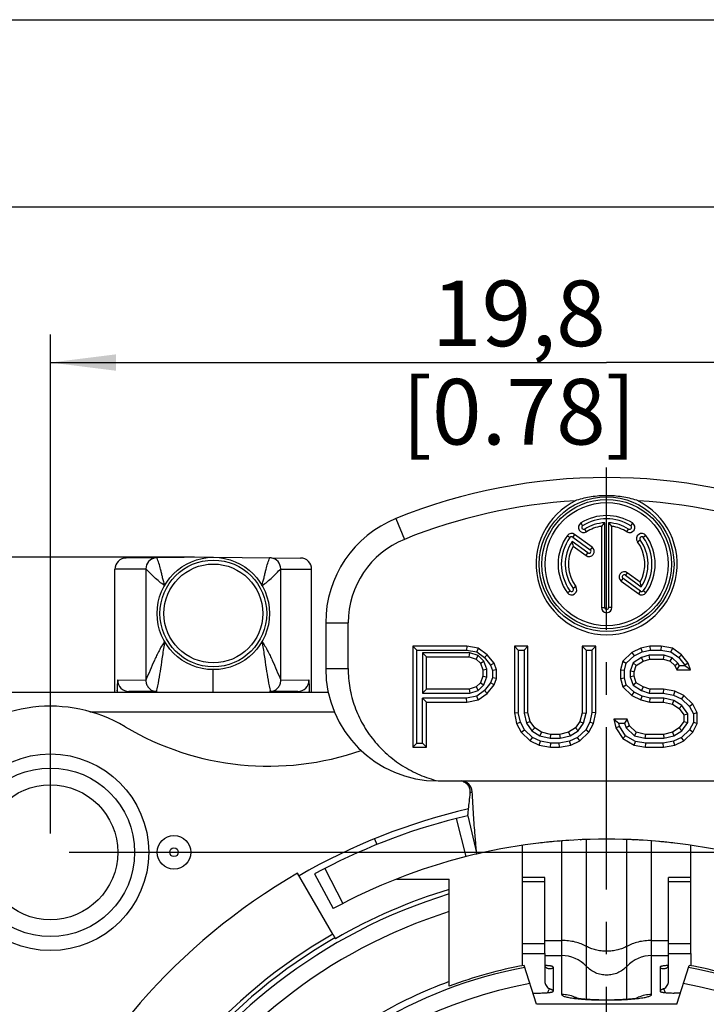
# Model space of a CAD drawing. Units: millimetres. Extents: x 0 to 420, y 0 to 297.
# Drawn here: x 60 to 97, y 244 to 297 of the extents above; entities that cross this region are included whole.
import ezdxf

# ---------------------------------------------------------------- set-up
doc = ezdxf.new("R2010")
doc.units = ezdxf.units.MM
doc.header["$LTSCALE"] = 23.1
doc.linetypes.add('CENTER', pattern=[0.6, 0.375, -0.075, 0.075, -0.075])
doc.layers.get('0').update_dxf_attribs({"linetype": 'CONTINUOUS'})
for name, color, linetype in [('4171', 7, 'CONTINUOUS'), ('_03_2D_DRAWING_DIMENSION', 7, 'CONTINUOUS'), ('_26_DATUM_AXIS', 7, 'CONTINUOUS'), ('BEZUGSACHSEN', 7, 'CONTINUOUS'), ('DEFAULT_1', 7, 'CENTER'), ('RUNDUNGEN', 7, 'CONTINUOUS'), ('ZEICHNUNGSBEMAßUNGEN', 7, 'CONTINUOUS')]:
    doc.layers.add(name, color=color, linetype=linetype)
doc.styles.get("Standard").update_dxf_attribs({"font": 'arialn.ttf'})
doc.dimstyles.new('DIMSTYLE_20', dxfattribs={"dimtxt": 3.5, "dimasz": 3.5, "dimexe": 1.5, "dimexo": 1, "dimgap": 0.875, "dimtad": 1, "dimlfac": 0.333333, "dimdsep": 46, "dimtxsty": 'STANDARD', "dimblk": '_FILLED', "dimblk1": '_FILLED', "dimblk2": '_FILLED', "dimcen": 0.09, "dimclrt": 7, "dimazin": 2, "dimtp": 0.2, "dimtm": 0.2, "dimtfac": 1, "dimtofl": 0, "dimtmove": 0, "dimatfit": 3, "dimldrblk": '_FILLED', "dimfxl": 1, "dimtolj": 1, "dimarcsym": 0})
doc.dimstyles.new('DIMSTYLE_4', dxfattribs={"dimtxt": 3.5, "dimasz": 3.5, "dimexe": 1.5, "dimexo": 1, "dimgap": 0.875, "dimtad": 1, "dimlfac": 0.333333, "dimdsep": 46, "dimtxsty": 'STANDARD', "dimblk": '_FILLED', "dimblk1": '_FILLED', "dimblk2": '_FILLED', "dimcen": 0.09, "dimclrt": 7, "dimazin": 2, "dimtp": 0.2, "dimtm": 0.2, "dimtfac": 1, "dimtofl": 0, "dimtmove": 0, "dimatfit": 3, "dimldrblk": '_FILLED', "dimfxl": 1, "dimtolj": 1, "dimarcsym": 0})

# ---------------------------------------------------------------- blocks, each defined once
blk = doc.blocks.new('_FILLED')
at = {"color": 0, "linetype": 'BYBLOCK'}
blk.add_solid([(0, 0), (-1, 0.125), (-1, -0.125)], dxfattribs=at)
blk = doc.blocks.new('*D4')
at = {"layer": 'ZEICHNUNGSBEMAßUNGEN', "color": 7}
for p, q in [((61.847, 253.551), (61.847, 280.197)), ((121.247, 194.151), (121.247, 280.197)), ((61.847, 278.697), (91.547, 278.697)), ((121.247, 278.697), (91.547, 278.697))]:
    blk.add_line(p, q, dxfattribs=at)
at = {"layer": 'ZEICHNUNGSBEMAßUNGEN', "color": 7, "xscale": 3.5, "yscale": 3.5, "zscale": 3.5, "rotation": 180}
blk.add_blockref('_FILLED', (61.847, 278.697), dxfattribs=at)
at = {"layer": 'ZEICHNUNGSBEMAßUNGEN', "color": 7, "xscale": 3.5, "yscale": 3.5, "zscale": 3.5}
blk.add_blockref('_FILLED', (121.247, 278.697), dxfattribs=at)
at = {"layer": 'ZEICHNUNGSBEMAßUNGEN', "color": 7, "insert": (86.859, 283.072), "char_height": 3.5, "width": 22.26, "attachment_point": 2, "line_spacing_factor": 0.9}
blk.add_mtext('19,8{\\ftxt;\\W0.0001;\\H0.0001;\\~}{\\ftxt;\\W1.0;\\H3.5; }[0.78]', dxfattribs=at)
blk = doc.blocks.new('*D5')
at = {"layer": 'ZEICHNUNGSBEMAßUNGEN', "color": 7}
for p, q in [((62.847, 252.551), (143.25, 252.551)), ((141.75, 252.551), (141.75, 222.851)), ((141.75, 193.151), (141.75, 222.851)), ((122.247, 193.151), (143.25, 193.151))]:
    blk.add_line(p, q, dxfattribs=at)
at = {"layer": 'ZEICHNUNGSBEMAßUNGEN', "color": 7, "xscale": 3.5, "yscale": 3.5, "zscale": 3.5}
for p, rotation in [((141.75, 252.551), 90), ((141.75, 193.151), 270)]:
    blk.add_blockref('_FILLED', p, dxfattribs=dict(at, rotation=rotation))
at = {"layer": 'ZEICHNUNGSBEMAßUNGEN', "color": 7, "insert": (137.375, 223.628), "char_height": 3.5, "width": 22.26, "attachment_point": 2, "rotation": 90, "line_spacing_factor": 0.9}
blk.add_mtext('19,8{\\ftxt;\\W0.0001;\\H0.0001;\\~}{\\ftxt;\\W1.0;\\H3.5; }[0.78]', dxfattribs=at)
blk = doc.blocks.new('*D39')
at = {"layer": '_03_2D_DRAWING_DIMENSION', "color": 7}
for p, q in [((69.547, 268.301), (31.654, 268.301)), ((33.154, 268.301), (33.154, 226.826)), ((33.154, 185.351), (33.154, 226.826)), ((72.847, 185.351), (31.654, 185.351))]:
    blk.add_line(p, q, dxfattribs=at)
at = {"layer": '_03_2D_DRAWING_DIMENSION', "color": 7, "xscale": 3.5, "yscale": 3.5, "zscale": 3.5}
for p, rotation in [((33.154, 268.301), 90), ((33.154, 185.351), 270)]:
    blk.add_blockref('_FILLED', p, dxfattribs=dict(at, rotation=rotation))
at = {"layer": '_03_2D_DRAWING_DIMENSION', "color": 7, "insert": (28.779, 226.826), "char_height": 3.5, "width": 26.964, "attachment_point": 2, "rotation": 90, "line_spacing_factor": 0.9}
blk.add_mtext('27,65{\\ftxt;\\W0.0001;\\H0.0001;\\~}{\\ftxt;\\W1.0;\\H3.5; }[1.089]', dxfattribs=at)

msp = doc.modelspace()

# ---------------------------------------------------------------- linework, layer by layer
at = {"color": 7}
for p, q in [((0, 297), (420, 297)), ((410, 287), (12.5, 287)), ((91.4424, 265.6193), (91.4424, 270.1423)), ((91.6524, 270.1423), (91.6524, 265.6193)), ((90.547, 268.5316), (89.6996, 269.1472)), ((89.7361, 269.3804), (90.6705, 268.7015)), ((70.5474, 268.3011), (65.8922, 268.2604)), ((70.5474, 268.3011), (75.2026, 268.2604)), ((65.2974, 261.1011), (65.2974, 267.6605)), ((66.9474, 267.6749), (66.9474, 261.7419)), ((74.1474, 261.7419), (74.1474, 267.6749)), ((75.7974, 261.1011), (75.7974, 267.6605)), ((93.3587, 266.4887), (92.4243, 267.1676)), ((92.5478, 267.3376), (93.3952, 266.7219)), ((76.5474, 264.8077), (76.5474, 262.3591)), ((77.7474, 262.3591), (77.7474, 264.8077)), ((81.1974, 263.5591), (81.1974, 258.1591)), ((81.1974, 263.5591), (81.4075, 263.349)), ((84.0905, 263.5591), (81.1974, 263.5591)), ((81.4075, 258.3692), (81.4075, 263.349)), ((81.4075, 263.349), (84.0707, 263.349)), ((84.0905, 263.5591), (84.0707, 263.349)), ((84.0707, 263.349), (84.6086, 263.2465)), ((84.6932, 263.4442), (84.0905, 263.5591)), ((84.6932, 263.4442), (84.6086, 263.2465)), ((85.1754, 263.0995), (84.6932, 263.4442)), ((86.622, 263.5591), (86.622, 259.9974)), ((86.622, 263.5591), (86.832, 263.349)), ((87.3452, 263.5591), (86.622, 263.5591)), ((86.832, 263.349), (86.832, 260.0192)), ((86.832, 263.349), (87.1352, 263.349)), ((87.3452, 263.5591), (87.1352, 263.349)), ((87.1352, 263.349), (87.1352, 259.9703)), ((87.3452, 259.9974), (87.3452, 263.5591)), ((90.2383, 263.5591), (90.2383, 259.9974)), ((90.2383, 263.5591), (90.4484, 263.349)), ((90.9616, 263.5591), (90.2383, 263.5591)), ((90.4484, 263.349), (90.4484, 259.9703)), ((90.4484, 263.349), (90.7516, 263.349)), ((90.9616, 263.5591), (90.7516, 263.349)), ((90.7516, 263.349), (90.7516, 260.0192)), ((90.9616, 259.9974), (90.9616, 263.5591)), ((93.3725, 263.4442), (92.8904, 263.2144)), ((93.8547, 263.5591), (93.3725, 263.4442)), ((93.3725, 263.4442), (93.4428, 263.245)), ((93.4428, 263.245), (93.8794, 263.349)), ((93.8547, 263.5591), (93.8794, 263.349)), ((94.4574, 263.5591), (93.8547, 263.5591)), ((93.8794, 263.349), (94.4376, 263.349)), ((94.4574, 263.5591), (94.4376, 263.349)), ((94.4376, 263.349), (94.9755, 263.2465)), ((95.0602, 263.4442), (94.4574, 263.5591)), ((95.0602, 263.4442), (94.9755, 263.2465)), ((95.5424, 263.0995), (95.0602, 263.4442)), ((81.7106, 263.1947), (81.7106, 261.0512)), ((81.9207, 262.9846), (81.7106, 263.1947)), ((84.2436, 263.1947), (81.7106, 263.1947)), ((81.9207, 261.2612), (81.9207, 262.9846)), ((81.9207, 262.9846), (84.211, 262.9846)), ((84.211, 262.9846), (84.2436, 263.1947)), ((84.211, 262.9846), (84.5727, 262.8697)), ((84.6825, 263.0553), (84.2436, 263.1947)), ((84.5727, 262.8697), (84.6825, 263.0553)), ((84.5727, 262.8697), (84.8138, 262.64)), ((84.6086, 263.2465), (85.0289, 262.9461)), ((84.9953, 262.7571), (84.6825, 263.0553)), ((85.1754, 263.0995), (85.0289, 262.9461)), ((85.0289, 262.9461), (85.3503, 262.5376)), ((85.5371, 262.64), (85.1754, 263.0995)), ((92.8904, 263.2144), (92.4082, 262.7548)), ((92.5962, 262.6439), (93.011, 263.0392)), ((92.8904, 263.2144), (93.011, 263.0392)), ((93.4035, 262.9468), (92.9572, 262.6632)), ((93.011, 263.0392), (93.4428, 263.245)), ((93.8222, 263.0798), (93.4035, 262.9468)), ((93.4931, 262.7548), (93.4035, 262.9468)), ((93.4931, 262.7548), (93.8547, 262.8697)), ((93.8547, 262.8697), (93.8222, 263.0798)), ((94.6106, 263.0798), (93.8222, 263.0798)), ((93.8547, 262.8697), (94.578, 262.8697)), ((94.578, 262.8697), (94.6106, 263.0798)), ((94.578, 262.8697), (94.9396, 262.7548)), ((95.0495, 262.9404), (94.6106, 263.0798)), ((94.9396, 262.7548), (95.0495, 262.9404)), ((94.9755, 263.2465), (95.3958, 262.9461)), ((95.3507, 262.6533), (95.0495, 262.9404)), ((95.5424, 263.0995), (95.3958, 262.9461)), ((95.3958, 262.9461), (95.7173, 262.5376)), ((95.904, 262.64), (95.5424, 263.0995)), ((84.8138, 262.64), (84.9953, 262.7571)), ((84.8138, 262.64), (84.9343, 262.2953)), ((84.9343, 262.2953), (85.1444, 262.3309)), ((85.1444, 262.3309), (84.9953, 262.7571)), ((85.1444, 261.9149), (85.1444, 262.3309)), ((85.5371, 262.64), (85.3503, 262.5376)), ((85.3503, 262.5376), (85.4475, 262.2596)), ((85.6576, 262.2953), (85.5371, 262.64)), ((92.4082, 262.7548), (92.2876, 262.2953)), ((92.4082, 262.7548), (92.5962, 262.6439)), ((92.4977, 262.2682), (92.5962, 262.6439)), ((92.9572, 262.6632), (92.8008, 262.216)), ((93.1314, 262.5251), (92.9572, 262.6632)), ((93.0109, 262.1804), (93.1314, 262.5251)), ((93.1314, 262.5251), (93.4931, 262.7548)), ((94.9396, 262.7548), (95.1807, 262.5251)), ((95.1807, 262.5251), (95.3507, 262.6533)), ((95.1807, 262.5251), (95.3013, 262.2953)), ((95.3013, 262.2953), (95.4283, 262.5053)), ((95.4283, 262.5053), (95.3507, 262.6533)), ((95.7285, 262.5053), (95.4283, 262.5053)), ((95.904, 262.64), (95.7173, 262.5376)), ((95.7173, 262.5376), (95.7285, 262.5053)), ((96.0245, 262.2953), (95.7285, 262.5053)), ((96.0245, 262.2953), (95.904, 262.64)), ((84.9343, 261.9506), (84.8138, 261.6059)), ((84.9343, 262.2953), (84.9343, 261.9506)), ((84.9343, 261.9506), (85.1444, 261.9149)), ((84.9953, 261.4888), (85.1444, 261.9149)), ((85.4475, 261.8714), (85.3503, 261.5934)), ((85.6576, 262.2953), (85.4475, 262.2596)), ((85.4475, 262.2596), (85.4475, 261.8714)), ((85.6576, 261.8357), (85.4475, 261.8714)), ((85.5371, 261.491), (85.6576, 261.8357)), ((85.6576, 261.8357), (85.6576, 262.2953)), ((92.2876, 262.2953), (92.2876, 261.8357)), ((92.2876, 262.2953), (92.4977, 262.2682)), ((92.2876, 261.8357), (92.4977, 261.8628)), ((92.2876, 261.8357), (92.4082, 261.3761)), ((92.4977, 261.8628), (92.4977, 262.2682)), ((92.5962, 261.4871), (92.4977, 261.8628)), ((92.8008, 262.216), (92.8008, 261.9149)), ((93.0109, 262.1804), (92.8008, 262.216)), ((93.0109, 261.9506), (92.8008, 261.9149)), ((92.8008, 261.9149), (92.9572, 261.4677)), ((93.0109, 261.9506), (93.0109, 262.1804)), ((93.1314, 261.6059), (93.0109, 261.9506)), ((95.3013, 262.2953), (96.0245, 262.2953)), ((81.9207, 261.2612), (81.7106, 261.0512)), ((84.211, 261.2612), (81.9207, 261.2612)), ((84.5727, 261.3761), (84.211, 261.2612)), ((84.211, 261.2612), (84.2436, 261.0512)), ((84.8138, 261.6059), (84.5727, 261.3761)), ((84.5727, 261.3761), (84.6825, 261.1906)), ((84.6825, 261.1906), (84.9953, 261.4888)), ((84.8138, 261.6059), (84.9953, 261.4888)), ((85.3503, 261.5934), (85.0289, 261.1849)), ((85.1754, 261.0314), (85.5371, 261.491)), ((85.5371, 261.491), (85.3503, 261.5934)), ((92.4082, 261.3761), (92.5962, 261.4871)), ((92.4082, 261.3761), (92.8904, 260.9165)), ((93.011, 261.0917), (92.5962, 261.4871)), ((93.1314, 261.6059), (92.9572, 261.4677)), ((92.9572, 261.4677), (93.4035, 261.1842)), ((93.4931, 261.3761), (93.1314, 261.6059)), ((93.4931, 261.3761), (93.4035, 261.1842)), ((93.8547, 261.2612), (93.4931, 261.3761)), ((93.8547, 261.2612), (93.8222, 261.0512)), ((94.578, 261.2612), (93.8547, 261.2612)), ((94.578, 261.2612), (94.5582, 261.0512)), ((95.1807, 261.1463), (94.578, 261.2612)), ((53.6828, 261.1011), (76.6848, 261.1011)), ((67.5423, 261.1273), (66.0361, 261.1404)), ((75.0587, 261.1404), (73.5525, 261.1273)), ((81.7106, 261.0512), (84.2436, 261.0512)), ((81.7106, 258.3692), (81.7106, 260.7819)), ((81.9207, 260.5719), (81.7106, 260.7819)), ((84.0707, 260.7819), (81.7106, 260.7819)), ((84.6086, 260.8845), (84.0707, 260.7819)), ((84.0905, 260.5719), (84.0707, 260.7819)), ((84.2436, 261.0512), (84.6825, 261.1906)), ((85.0289, 261.1849), (84.6086, 260.8845)), ((84.6932, 260.6868), (84.6086, 260.8845)), ((84.6932, 260.6868), (85.1754, 261.0314)), ((85.1754, 261.0314), (85.0289, 261.1849)), ((92.8904, 260.9165), (93.011, 261.0917)), ((92.8904, 260.9165), (93.3725, 260.6868)), ((93.4428, 260.8859), (93.011, 261.0917)), ((93.3725, 260.6868), (93.4428, 260.8859)), ((93.4035, 261.1842), (93.8222, 261.0512)), ((93.8794, 260.7819), (93.4428, 260.8859)), ((93.8222, 261.0512), (94.5582, 261.0512)), ((93.8547, 260.5719), (93.8794, 260.7819)), ((94.6027, 260.7819), (93.8794, 260.7819)), ((94.5582, 261.0512), (95.1148, 260.9451)), ((94.578, 260.5719), (94.6027, 260.7819)), ((95.1431, 260.6532), (94.6027, 260.7819)), ((95.1807, 261.1463), (95.1148, 260.9451)), ((95.1148, 260.9451), (95.5423, 260.7413)), ((95.6629, 260.9165), (95.1807, 261.1463)), ((95.6629, 260.9165), (95.5423, 260.7413)), ((95.5423, 260.7413), (95.9751, 260.3288)), ((96.1451, 260.457), (95.6629, 260.9165)), ((81.9207, 258.1591), (81.9207, 260.5719)), ((81.9207, 260.5719), (84.0905, 260.5719)), ((84.0905, 260.5719), (84.6932, 260.6868)), ((93.3725, 260.6868), (93.8547, 260.5719)), ((93.8547, 260.5719), (94.578, 260.5719)), ((94.578, 260.5719), (95.0602, 260.457)), ((95.0602, 260.457), (95.1431, 260.6532)), ((95.0602, 260.457), (95.4218, 260.2272)), ((95.5699, 260.382), (95.1431, 260.6532)), ((95.4218, 260.2272), (95.5699, 260.382)), ((95.4218, 260.2272), (95.6629, 259.8825)), ((95.873, 259.9487), (95.5699, 260.382)), ((96.1451, 260.457), (95.9751, 260.3288)), ((95.9751, 260.3288), (96.1761, 259.9456)), ((96.3862, 259.9974), (96.1451, 260.457)), ((86.622, 259.9974), (86.832, 260.0192)), ((86.622, 259.9974), (86.7425, 259.4229)), ((86.9421, 259.4947), (86.832, 260.0192)), ((87.3452, 259.9974), (87.1352, 259.9703)), ((87.1352, 259.9703), (87.2721, 259.4482)), ((87.4658, 259.5378), (87.3452, 259.9974)), ((90.2383, 259.9974), (90.1178, 259.5378)), ((90.2383, 259.9974), (90.4484, 259.9703)), ((90.3115, 259.4482), (90.4484, 259.9703)), ((90.7516, 260.0192), (90.6415, 259.4947)), ((90.9616, 259.9974), (90.7516, 260.0192)), ((90.8411, 259.4229), (90.9616, 259.9974)), ((95.6629, 259.8825), (95.873, 259.9487)), ((95.6629, 259.8825), (95.6629, 259.5378)), ((95.873, 259.4716), (95.873, 259.9487)), ((96.3862, 259.9974), (96.1761, 259.9456)), ((96.1761, 259.9456), (96.1761, 259.4747)), ((96.3862, 259.4229), (96.3862, 259.9974)), ((86.7425, 259.4229), (86.9421, 259.4947)), ((86.7425, 259.4229), (86.9836, 258.9634)), ((87.1536, 259.0916), (86.9421, 259.4947)), ((87.4658, 259.5378), (87.2721, 259.4482)), ((87.2721, 259.4482), (87.5588, 259.0384)), ((87.7069, 259.1931), (87.4658, 259.5378)), ((87.7069, 259.1931), (87.5588, 259.0384)), ((88.0685, 258.9634), (87.7069, 259.1931)), ((89.8767, 259.1931), (89.5151, 258.9634)), ((90.1178, 259.5378), (89.8767, 259.1931)), ((89.8767, 259.1931), (90.0248, 259.0384)), ((90.0248, 259.0384), (90.3115, 259.4482)), ((90.1178, 259.5378), (90.3115, 259.4482)), ((90.6415, 259.4947), (90.43, 259.0916)), ((90.6, 258.9634), (90.8411, 259.4229)), ((90.8411, 259.4229), (90.6415, 259.4947)), ((91.926, 259.6527), (92.0465, 259.1931)), ((91.926, 259.6527), (92.1983, 259.4427)), ((92.6493, 259.6527), (91.926, 259.6527)), ((92.0465, 259.1931), (92.2415, 259.2777)), ((92.0465, 259.1931), (92.4082, 258.6187)), ((92.2415, 259.2777), (92.1983, 259.4427)), ((92.1983, 259.4427), (92.5002, 259.4427)), ((92.558, 258.775), (92.2415, 259.2777)), ((92.6493, 259.6527), (92.5002, 259.4427)), ((92.5002, 259.4427), (92.5882, 259.1909)), ((92.7698, 259.308), (92.5882, 259.1909)), ((92.5882, 259.1909), (93.0276, 258.7722)), ((92.7698, 259.308), (92.6493, 259.6527)), ((93.1314, 258.9634), (92.7698, 259.308)), ((95.4218, 259.1931), (95.0602, 258.9634)), ((95.6629, 259.5378), (95.4218, 259.1931)), ((95.4218, 259.1931), (95.5699, 259.0384)), ((95.5699, 259.0384), (95.873, 259.4716)), ((95.6629, 259.5378), (95.873, 259.4716)), ((96.1761, 259.4747), (95.9751, 259.0916)), ((96.1451, 258.9634), (96.3862, 259.4229)), ((96.3862, 259.4229), (96.1761, 259.4747)), ((86.9836, 258.9634), (87.1536, 259.0916)), ((86.9836, 258.9634), (87.4658, 258.5038)), ((87.5864, 258.679), (87.1536, 259.0916)), ((87.4658, 258.5038), (87.5864, 258.679)), ((87.5588, 259.0384), (87.9856, 258.7672)), ((88.0139, 258.4753), (87.5864, 258.679)), ((88.0685, 258.9634), (87.9856, 258.7672)), ((87.9856, 258.7672), (88.526, 258.6384)), ((88.5507, 258.8485), (88.0685, 258.9634)), ((88.5507, 258.8485), (88.526, 258.6384)), ((88.526, 258.6384), (89.0576, 258.6384)), ((89.0329, 258.8485), (88.5507, 258.8485)), ((89.5151, 258.9634), (89.0329, 258.8485)), ((89.0329, 258.8485), (89.0576, 258.6384)), ((89.0576, 258.6384), (89.598, 258.7672)), ((89.5151, 258.9634), (89.598, 258.7672)), ((89.9971, 258.679), (89.5697, 258.4753)), ((89.598, 258.7672), (90.0248, 259.0384)), ((90.43, 259.0916), (89.9971, 258.679)), ((90.1178, 258.5038), (89.9971, 258.679)), ((90.1178, 258.5038), (90.6, 258.9634)), ((90.6, 258.9634), (90.43, 259.0916)), ((92.4082, 258.6187), (92.558, 258.775)), ((92.4082, 258.6187), (93.0109, 258.274)), ((93.0847, 258.4738), (92.558, 258.775)), ((93.1314, 258.9634), (93.0276, 258.7722)), ((93.0276, 258.7722), (93.5889, 258.6384)), ((93.6136, 258.8485), (93.1314, 258.9634)), ((93.6136, 258.8485), (93.5889, 258.6384)), ((93.5889, 258.6384), (94.6027, 258.6384)), ((94.578, 258.8485), (93.6136, 258.8485)), ((95.0602, 258.9634), (94.578, 258.8485)), ((94.578, 258.8485), (94.6027, 258.6384)), ((94.6027, 258.6384), (95.1431, 258.7672)), ((95.0602, 258.9634), (95.1431, 258.7672)), ((95.5423, 258.679), (95.1148, 258.4753)), ((95.1431, 258.7672), (95.5699, 259.0384)), ((95.9751, 259.0916), (95.5423, 258.679)), ((95.6629, 258.5038), (95.5423, 258.679)), ((95.6629, 258.5038), (96.1451, 258.9634)), ((96.1451, 258.9634), (95.9751, 259.0916)), ((81.1974, 258.1591), (81.4075, 258.3692)), ((81.1974, 258.1591), (81.9207, 258.1591)), ((81.4075, 258.3692), (81.7106, 258.3692)), ((81.9207, 258.1591), (81.7106, 258.3692)), ((87.4658, 258.5038), (87.948, 258.274)), ((87.948, 258.274), (88.0139, 258.4753)), ((87.948, 258.274), (88.5507, 258.1591)), ((88.5705, 258.3692), (88.0139, 258.4753)), ((88.5507, 258.1591), (88.5705, 258.3692)), ((88.5507, 258.1591), (89.0329, 258.1591)), ((89.013, 258.3692), (88.5705, 258.3692)), ((89.5697, 258.4753), (89.013, 258.3692)), ((89.0329, 258.1591), (89.013, 258.3692)), ((89.0329, 258.1591), (89.6356, 258.274)), ((89.6356, 258.274), (89.5697, 258.4753)), ((89.6356, 258.274), (90.1178, 258.5038)), ((93.0109, 258.274), (93.0847, 258.4738)), ((93.0109, 258.274), (93.6136, 258.1591)), ((93.6335, 258.3692), (93.0847, 258.4738)), ((93.6136, 258.1591), (93.6335, 258.3692)), ((93.6136, 258.1591), (94.578, 258.1591)), ((94.5582, 258.3692), (93.6335, 258.3692)), ((95.1148, 258.4753), (94.5582, 258.3692)), ((94.578, 258.1591), (94.5582, 258.3692)), ((94.578, 258.1591), (95.1807, 258.274)), ((95.1807, 258.274), (95.1148, 258.4753)), ((95.1807, 258.274), (95.6629, 258.5038)), ((82.5474, 256.3591), (100.5474, 256.3591)), ((84.1359, 254.5044), (84.6119, 252.4591)), ((79.1589, 253.2614), (79.2799, 252.9644)), ((90.1294, 253.2226), (90.1978, 253.2257)), ((92.8969, 253.2257), (92.9654, 253.2226)), ((76.9224, 248.1823), (75.0474, 251.4299)), ((75.9443, 251.3928), (76.9463, 249.5472)), ((80.3311, 251.1203), (83.1474, 251.1203)), ((83.1474, 250.5722), (83.1474, 251.1203)), ((87.0474, 246.4943), (87.0474, 247.1426)), ((88.2474, 247.1426), (88.2474, 245.6683)), ((94.8474, 245.6683), (94.8474, 247.1426)), ((96.0474, 247.1426), (96.0474, 246.4943)), ((87.7974, 244.4511), (87.1467, 246.515)), ((95.2974, 244.4511), (95.9481, 246.515)), ((83.1474, 245.4074), (83.1474, 245.653)), ((88.3965, 245.0571), (88.4998, 245.267)), ((94.6983, 245.0571), (94.595, 245.267)), ((95.2974, 244.4511), (87.7974, 244.4511))]:
    msp.add_line(p, q, dxfattribs=at)
at = {"color": 9}
for p, q in [((80.2974, 270.3698), (80.7474, 269.2574)), ((90.172, 270.1333), (90.2639, 269.9865)), ((90.4671, 269.6615), (90.3753, 269.8084)), ((92.6277, 269.6615), (92.7195, 269.8084)), ((92.9228, 270.1333), (92.8309, 269.9865)), ((89.4492, 269.459), (89.5893, 269.3572)), ((89.8379, 269.5205), (89.7361, 269.3804)), ((93.1954, 269.1319), (93.3355, 269.2337)), ((93.6456, 269.459), (93.5055, 269.3572)), ((90.7723, 268.8416), (90.6705, 268.7015)), ((67.5292, 268.2691), (67.5267, 268.2745)), ((73.5657, 268.2692), (73.5681, 268.2745)), ((90.4452, 268.3914), (90.547, 268.5316)), ((66.9474, 267.6749), (65.2974, 267.6605)), ((74.1474, 267.6749), (75.7974, 267.6605)), ((92.3225, 267.0275), (92.4243, 267.1676)), ((92.6496, 267.4777), (92.5478, 267.3376)), ((89.4492, 266.4101), (89.5893, 266.5119)), ((89.8994, 266.7372), (89.7593, 266.6354)), ((93.6456, 266.4101), (93.5055, 266.5119)), ((93.2569, 266.3486), (93.3587, 266.4887)), ((91.2691, 265.6193), (91.4424, 265.6193)), ((91.8256, 265.6193), (91.6524, 265.6193)), ((76.5474, 264.8077), (77.7474, 264.8077)), ((70.5474, 261.1011), (70.5474, 262.3011)), ((76.5474, 262.3591), (77.7474, 262.3591)), ((66.9474, 261.7273), (65.4415, 261.7404)), ((75.6533, 261.7404), (74.1474, 261.7273)), ((65.4104, 261.2135), (65.4076, 261.1011)), ((67.5029, 261.1358), (67.5014, 261.1291)), ((73.5919, 261.1358), (73.5934, 261.1291)), ((75.6872, 261.1011), (75.6844, 261.2135)), ((84.0511, 252.323), (83.5308, 254.3575)), ((76.4943, 251.6847), (77.456, 249.8178)), ((88.6974, 246.4257), (88.6974, 245.1303)), ((94.3974, 246.4257), (94.3974, 245.1303))]:
    msp.add_line(p, q, dxfattribs=at)
at = {"color": 7}
for centre, radius in [((91.5474, 267.9346), 3.5963), ((91.5474, 267.9346), 3.4582), ((70.5474, 265.3011), 3), ((61.8474, 252.5511), 5.25)]:
    msp.add_circle(centre, radius, dxfattribs=at)
for centre, radius, start, end in [((91.5474, 242.5591), 30, 67.97569, 112.02431), ((91.5474, 242.5591), 28.8, 93.33926, 112.02431), ((91.5474, 267.9346), 3.7695, 115.23696, 64.76304), ((91.5474, 242.5591), 28.8, 67.97569, 86.66074), ((82.5474, 264.8077), 6, 112.02431, 180), ((91.5474, 267.9346), 2.4203, 57.97287, 122.02713), ((90.3196, 269.8974), 0.105, 122.02713, 302.02713), ((91.5474, 267.9346), 2.2102, 92.72414, 122.02713), ((95.5561, 266.2143), 5.6879, 136.32335, 138.91193), ((87.5387, 266.2143), 5.6879, 41.08807, 43.67665), ((91.5474, 267.9346), 2.2102, 57.97287, 87.27586), ((92.7752, 269.8974), 0.105, 237.97287, 57.97287), ((82.5474, 264.8077), 4.8, 112.02431, 180), ((91.5474, 267.9346), 2.4203, 144, 216), ((91.5474, 267.9346), 2.2102, 146.72414, 216), ((89.6743, 269.2954), 0.105, 54, 144), ((95.2954, 270.1665), 5.6879, 190.32335, 192.91193), ((93.4205, 269.2954), 0.105, 36, 216), ((91.5474, 267.9346), 2.2102, 326.72414, 36), ((91.5474, 267.9346), 2.4203, 324, 36), ((90.6087, 268.6165), 0.105, 234, 54), ((65.8974, 267.6605), 0.6, 90.5, 180), ((67.549, 267.6735), 0.6016, 99.5041, 178.86714), ((67.5476, 267.6774), 0.5975, 90.49903, 99.42777), ((73.5472, 267.6769), 0.598, 80.7232, 89.50096), ((73.5458, 267.6735), 0.6016, 1.13281, 80.6452), ((75.1974, 267.6605), 0.6, 0, 89.5), ((67.4726, 267.6749), 0.5252, 178.84803, 179.99984), ((73.6222, 267.6749), 0.5252, 0.00098, 1.15273), ((92.4861, 267.2526), 0.105, 54, 234), ((89.6743, 266.5737), 0.105, 216, 36), ((87.7994, 265.7026), 5.6879, 10.32335, 12.91193), ((93.4205, 266.5737), 0.105, 234, 324), ((91.5474, 265.6193), 0.105, 180, 360), ((82.5474, 262.3591), 6, 180, 270), ((61.3893, 261.742), 5.5581, 359.84805, 359.99841), ((79.7376, 261.7421), 5.5902, 180.00138, 180.15173), ((67.5478, 261.7251), 0.5979, 258.37687, 265.55365), ((73.547, 261.7251), 0.5978, 274.44597, 281.56694), ((61.8474, 252.5511), 7.8, 59.27386, 209.72433), ((73.4967, 272.1504), 15, 239.27386, 289.23835), ((83.7726, 255.7598), 0.5993, 2.40276, 90.01739), ((91.5474, 222.8511), 32.85, 102.97105, 120), ((91.5739, 222.5463), 32.8123, 103.10187, 104.18922), ((91.5474, 222.6554), 32.7, 104.19109, 118.5), ((91.5474, 222.6554), 30.6, 76.9, 103.1), ((91.5539, 222.593), 30.6627, 95.24599, 96.81909), ((91.5443, 222.6948), 30.5606, 94.09195, 95.24546), ((91.5473, 222.6568), 30.5986, 93.66394, 94.0925), ((91.5474, 222.6548), 30.6006, 86.33715, 87.34391), ((91.5389, 222.5744), 30.6815, 83.18136, 84.76661), ((91.5474, 222.6554), 30.6, 104.18049, 118.5), ((91.5448, 222.666), 30.5891, 103.09981, 104.18068), ((91.5474, 222.8511), 33, 120, 60), ((91.5474, 222.8511), 28.9659, 106.85775, 120), ((91.5474, 222.8511), 29.25, 120, 60), ((91.5474, 222.8511), 23.9543, 100.50119, 121.6284), ((91.5474, 222.8511), 24.0696, 100.53487, 110.42542), ((88.0196, 242.1941), 4.3213, 85.97812, 86.9484), ((95.091, 241.9266), 4.5893, 93.07994, 93.54899), ((91.5474, 222.8511), 23.9543, 58.39432, 79.49881), ((91.5474, 222.8511), 24.0696, 69.57458, 79.46513)]:
    msp.add_arc(centre, radius, start, end, dxfattribs=at)
at = {"color": 9}
for centre, radius, start, end in [((66.0414, 261.7403), 0.5999, 179.99062, 269.49094), ((75.0534, 261.7403), 0.5999, 270.50904, 0.0094), ((91.5474, 222.8511), 23.0544, 100.22653, 167.21953), ((91.5474, 222.8511), 23.0544, 12.78047, 79.77347)]:
    msp.add_arc(centre, radius, start, end, dxfattribs=at)
at = {"color": 7}
for points, knots in [([(93.1546, 271.3443), (92.8969, 271.4241), (92.3652, 271.5471), (91.5474, 271.6098), (90.7296, 271.5471), (90.1979, 271.4241), (89.9402, 271.3443)], [0, 0, 0, 0, 0.2481997, 0.5000004, 0.7518008, 1, 1, 1, 1]), ([(77.7474, 262.3591), (77.7474, 262.0145), (77.8071, 261.3237), (78.0722, 260.3194), (78.5042, 259.375), (78.9918, 258.6597), (79.4484, 258.1427), (79.946, 257.665), (80.639, 257.1468), (81.5581, 256.666), (82.2137, 256.4444), (82.5474, 256.3591)], [0, 0, 0, 0, 0.1250576, 0.2501008, 0.3750869, 0.5000565, 0.5625899, 0.625121, 0.7500784, 0.8750348, 1, 1, 1, 1]), ([(66.9474, 261.7273), (66.9472, 261.6592), (66.9711, 261.522), (67.0736, 261.3409), (67.2306, 261.2041), (67.3605, 261.1532), (67.4273, 261.1395)], [0, 0, 0, 0, 0.2498202, 0.4994456, 0.7497874, 1, 1, 1, 1]), ([(73.6669, 261.1394), (73.7337, 261.1531), (73.8638, 261.2039), (74.021, 261.3407), (74.1236, 261.5219), (74.1476, 261.6592), (74.1474, 261.7273)], [0, 0, 0, 0, 0.2502103, 0.5005554, 0.7501805, 1, 1, 1, 1]), ([(84.2654, 255.7226), (84.2728, 255.7941), (84.2599, 255.9428), (84.1567, 256.1413), (83.9863, 256.2885), (83.8442, 256.339), (83.7716, 256.3509)], [0, 0, 0, 0, 0.2462861, 0.4964162, 0.7479715, 1, 1, 1, 1]), ([(84.1359, 254.5044), (84.1394, 254.5365), (84.1526, 254.657), (84.1793, 254.9075), (84.2192, 255.2815), (84.2495, 255.567), (84.2656, 255.7226)], [0, 0, 0, 0, 0.0790033, 0.2968013, 0.616992, 1, 1, 1, 1]), ([(84.6119, 252.4591), (84.6035, 252.5486), (84.5727, 252.8837), (84.5141, 253.5752), (84.4354, 254.5939), (84.3887, 255.3677), (84.3713, 255.785)], [0, 0, 0, 0, 0.0808502, 0.3027428, 0.6242685, 1, 1, 1, 1]), ([(88.2474, 246.5186), (88.2474, 246.5038), (88.2525, 246.4733), (88.2751, 246.4313), (88.3112, 246.395), (88.3597, 246.3662), (88.4189, 246.3472), (88.4867, 246.3396), (88.5612, 246.345), (88.6117, 246.3571), (88.6377, 246.365)], [0, 0, 0, 0, 0.0925527, 0.188539, 0.2927891, 0.4082123, 0.5364961, 0.6776881, 0.8308491, 1, 1, 1, 1]), ([(88.6974, 246.4257), (88.6974, 246.4302), (88.6921, 246.4375), (88.6824, 246.4442), (88.6711, 246.45), (88.6568, 246.4556), (88.6319, 246.4635), (88.5936, 246.4726), (88.5393, 246.4822), (88.475, 246.491), (88.4016, 246.4988), (88.3498, 246.5029), (88.3226, 246.5048)], [0, 0, 0, 0, 0.0346412, 0.0600598, 0.0922195, 0.131502, 0.1779863, 0.2922691, 0.4339719, 0.6009758, 0.7907182, 1, 1, 1, 1]), ([(88.6377, 246.365), (88.6477, 246.3679), (88.6646, 246.3756), (88.6836, 246.3915), (88.6949, 246.4082), (88.6971, 246.4202), (88.6974, 246.4257)], [0, 0, 0, 0, 0.3461694, 0.6057909, 0.8159742, 1, 1, 1, 1]), ([(94.8069, 246.5071), (94.7774, 246.5053), (94.7212, 246.5013), (94.6414, 246.4935), (94.5711, 246.4846), (94.5117, 246.4747), (94.4695, 246.4653), (94.4422, 246.457), (94.4264, 246.4512), (94.414, 246.4451), (94.4033, 246.4381), (94.3974, 246.4305), (94.3974, 246.4257)], [0, 0, 0, 0, 0.2081252, 0.397589, 0.5650664, 0.7074704, 0.822488, 0.8692629, 0.9087124, 0.9409132, 0.9662188, 1, 1, 1, 1]), ([(94.3974, 246.4257), (94.3977, 246.4202), (94.3999, 246.4082), (94.4112, 246.3915), (94.4302, 246.3756), (94.4471, 246.3679), (94.4571, 246.365)], [0, 0, 0, 0, 0.1840262, 0.3942073, 0.6538286, 1, 1, 1, 1]), ([(94.4571, 246.365), (94.4833, 246.3571), (94.5342, 246.3452), (94.6086, 246.3397), (94.6761, 246.3473), (94.7348, 246.3667), (94.7831, 246.3951), (94.8198, 246.4305), (94.8427, 246.4725), (94.8474, 246.5033), (94.8474, 246.5186)], [0, 0, 0, 0, 0.1706388, 0.3240346, 0.4633112, 0.5909368, 0.7066394, 0.8099063, 0.9048218, 1, 1, 1, 1]), ([(88.2474, 245.6683), (88.2474, 245.6269), (88.2592, 245.5435), (88.3108, 245.4286), (88.3922, 245.3321), (88.4624, 245.2852), (88.4998, 245.267)], [0, 0, 0, 0, 0.2494337, 0.499142, 0.7493148, 1, 1, 1, 1]), ([(94.595, 245.267), (94.6324, 245.2852), (94.7026, 245.3321), (94.784, 245.4286), (94.8356, 245.5435), (94.8474, 245.6269), (94.8474, 245.6683)], [0, 0, 0, 0, 0.2506853, 0.500858, 0.7505663, 1, 1, 1, 1]), ([(88.6974, 245.1303), (88.6959, 245.1342), (88.6942, 245.1427), (88.6903, 245.1562), (88.6796, 245.1689), (88.6641, 245.1819), (88.6426, 245.1963), (88.612, 245.2133), (88.5776, 245.2298), (88.5388, 245.2484), (88.5141, 245.26), (88.4998, 245.267)], [0, 0, 0, 0, 0.0515194, 0.1042921, 0.1678553, 0.2477887, 0.3480206, 0.4798475, 0.6704423, 0.8083824, 1, 1, 1, 1]), ([(94.595, 245.267), (94.5807, 245.26), (94.556, 245.2484), (94.5172, 245.2298), (94.4828, 245.2133), (94.4522, 245.1963), (94.4307, 245.1819), (94.4152, 245.1689), (94.4045, 245.1562), (94.4006, 245.1427), (94.3989, 245.1342), (94.3974, 245.1303)], [0, 0, 0, 0, 0.1915942, 0.329322, 0.5200622, 0.6519319, 0.7521812, 0.8321293, 0.8956942, 0.9484769, 1, 1, 1, 1])]:
    msp.add_open_spline(points, degree=3, knots=knots, dxfattribs=at)
at = {"color": 9}
for points, knots in [([(67.9493, 266.8011), (67.9259, 266.8816), (67.8831, 267.0367), (67.8273, 267.2608), (67.7795, 267.4663), (67.7227, 267.7068), (67.6489, 267.9758), (67.5708, 268.1763), (67.5292, 268.2691)], [0, 0, 0, 0, 0.1645857, 0.3155753, 0.4532696, 0.5786425, 0.8004675, 1, 1, 1, 1]), ([(73.1455, 266.8011), (73.1688, 266.8816), (73.2117, 267.0367), (73.2675, 267.2609), (73.3153, 267.4664), (73.3721, 267.7069), (73.4459, 267.9758), (73.524, 268.1764), (73.5657, 268.2692)], [0, 0, 0, 0, 0.164586, 0.3155765, 0.4532716, 0.5786441, 0.8004667, 1, 1, 1, 1]), ([(67.9493, 266.8011), (67.7501, 266.917), (67.4893, 267.1394), (67.1708, 267.4512), (67.0212, 267.6069), (66.9475, 267.6854)], [0, 0, 0, 0, 0.5165047, 0.7587928, 1, 1, 1, 1]), ([(73.1455, 266.8011), (73.3448, 266.9169), (73.6055, 267.1394), (73.924, 267.4512), (74.0736, 267.6069), (74.1473, 267.6854)], [0, 0, 0, 0, 0.5165041, 0.7587924, 1, 1, 1, 1]), ([(67.9493, 263.8011), (67.8924, 263.7221), (67.787, 263.5603), (67.6473, 263.3086), (67.5196, 263.0535), (67.3584, 262.7089), (67.1673, 262.2718), (67.0202, 261.9191), (66.9474, 261.7419)], [0, 0, 0, 0, 0.1273359, 0.252078, 0.3762262, 0.5003819, 0.7494215, 1, 1, 1, 1]), ([(67.9493, 263.8011), (67.9057, 263.5522), (67.8312, 263.0748), (67.7336, 262.3847), (67.6298, 261.7447), (67.5471, 261.335), (67.5029, 261.1358)], [0, 0, 0, 0, 0.2804203, 0.5362556, 0.7735581, 1, 1, 1, 1]), ([(73.1455, 263.8011), (73.2024, 263.7221), (73.3078, 263.5603), (73.4475, 263.3086), (73.5752, 263.0535), (73.7364, 262.7089), (73.9275, 262.2718), (74.0746, 261.9191), (74.1474, 261.7419)], [0, 0, 0, 0, 0.1273371, 0.2520787, 0.3762269, 0.5003824, 0.7494218, 1, 1, 1, 1]), ([(73.1455, 263.8011), (73.1891, 263.5522), (73.2636, 263.0748), (73.3612, 262.3847), (73.465, 261.7446), (73.5477, 261.3349), (73.5919, 261.1358)], [0, 0, 0, 0, 0.2804207, 0.5362562, 0.7735585, 1, 1, 1, 1]), ([(65.4415, 261.7404), (65.4405, 261.7404), (65.4384, 261.7368), (65.4368, 261.7307), (65.4347, 261.7195), (65.4327, 261.7046), (65.4306, 261.6852), (65.4286, 261.6617), (65.4265, 261.634), (65.4237, 261.5891), (65.4204, 261.523), (65.4167, 261.4325), (65.4133, 261.3276), (65.4113, 261.253), (65.4104, 261.2135)], [0, 0, 0, 0, 0.0057603, 0.0186636, 0.0394462, 0.0682175, 0.104973, 0.1496299, 0.2020858, 0.2622333, 0.4050528, 0.5767998, 0.7758891, 1, 1, 1, 1]), ([(75.6844, 261.2135), (75.6835, 261.253), (75.6815, 261.3276), (75.6781, 261.4325), (75.6744, 261.523), (75.6711, 261.589), (75.6683, 261.634), (75.6662, 261.6616), (75.6642, 261.6852), (75.6621, 261.7045), (75.6601, 261.7195), (75.658, 261.7307), (75.6564, 261.7368), (75.6543, 261.7404), (75.6533, 261.7404)], [0, 0, 0, 0, 0.2240962, 0.4231231, 0.5948215, 0.7376421, 0.7978042, 0.8502888, 0.8949756, 0.9317495, 0.9605305, 0.9813238, 0.9942359, 1, 1, 1, 1]), ([(65.4346, 261.101), (65.4308, 261.1101), (65.4177, 261.1463), (65.4111, 261.1848), (65.4104, 261.2135)], [0, 0, 0, 0, 0.2552325, 1, 1, 1, 1]), ([(66.0361, 261.1404), (66.0348, 261.1404), (66.032, 261.1367), (66.0298, 261.1296), (66.0269, 261.1173), (66.0255, 261.1078), (66.0247, 261.1022)], [0, 0, 0, 0, 0.0923687, 0.2824821, 0.584332, 1, 1, 1, 1]), ([(75.0701, 261.1026), (75.0693, 261.1081), (75.0678, 261.1176), (75.0649, 261.1297), (75.0628, 261.1368), (75.06, 261.1404), (75.0587, 261.1404)], [0, 0, 0, 0, 0.4155126, 0.717246, 0.9074009, 1, 1, 1, 1]), ([(75.6602, 261.101), (75.664, 261.1101), (75.6771, 261.1463), (75.6837, 261.1848), (75.6844, 261.2135)], [0, 0, 0, 0, 0.2552325, 1, 1, 1, 1]), ([(84.3713, 255.785), (84.3655, 255.7789), (84.3507, 255.7659), (84.3272, 255.7492), (84.2981, 255.7335), (84.2775, 255.7262), (84.2654, 255.7226)], [0, 0, 0, 0, 0.2033442, 0.473991, 0.695609, 1, 1, 1, 1])]:
    msp.add_open_spline(points, degree=3, knots=knots, dxfattribs=at)
at = {"layer": '4171', "color": 9}
for p, q in [((89.1474, 244.9584), (89.1474, 253.1496)), ((90.4694, 244.7144), (90.4694, 253.234)), ((92.6254, 244.7145), (92.6254, 253.234)), ((93.9474, 244.9584), (93.9474, 253.1496)), ((87.0474, 250.9991), (88.2474, 250.9991)), ((94.8474, 250.9991), (96.0474, 250.9991)), ((87.0474, 247.6754), (88.2474, 247.6754)), ((88.2474, 247.8431), (89.1474, 247.8431)), ((93.9474, 247.8431), (94.8474, 247.8431)), ((94.8474, 247.6754), (96.0474, 247.6754)), ((87.0474, 247.1426), (88.2474, 247.1426)), ((94.8474, 247.1426), (96.0474, 247.1426)), ((88.2474, 247.0368), (89.1474, 247.0368)), ((93.9474, 247.0368), (94.8474, 247.0368))]:
    msp.add_line(p, q, dxfattribs=at)
at = {"layer": '4171', "color": 7}
for p, q in [((87.0474, 247.1426), (87.0474, 251.2097)), ((88.2474, 251.2096), (87.0474, 251.2096)), ((88.2474, 247.1426), (88.2474, 251.2095)), ((96.0474, 251.2096), (94.8474, 251.2096)), ((94.8474, 247.1426), (94.8474, 251.2095)), ((96.0474, 247.1426), (96.0474, 251.2097)), ((87.6474, 245.0388), (87.9474, 245.0388)), ((95.4474, 245.0388), (95.1474, 245.0388))]:
    msp.add_line(p, q, dxfattribs=at)
at = {"layer": '4171', "color": 9}
for centre, radius, start, end in [((89.1489, 245.2308), 1.806, 43.01526, 90.04742), ((93.9459, 245.2308), 1.806, 89.95258, 136.98474), ((89.1475, 243.1466), 1.8118, 67.58121, 90.00427), ((93.9472, 243.1468), 1.8116, 89.99458, 113.46357), ((90.6907, 251.6478), 6.9473, 262.80398, 263.05282), ((89.1502, 243.1535), 1.8044, 63.6071, 67.57498), ((93.9451, 243.1524), 1.8055, 113.93032, 116.40934), ((93.9442, 243.1545), 1.8033, 113.47238, 113.92987), ((92.3695, 251.9309), 7.2325, 276.81641, 276.94797)]:
    msp.add_arc(centre, radius, start, end, dxfattribs=at)
at = {"layer": '4171', "color": 7}
msp.add_arc((95.4474, 240.1677), 4.8711, 89.58417, 89.99968, dxfattribs=at)
at = {"layer": '4171', "color": 9}
for points, knots in [([(90.4694, 247.5281), (90.3808, 247.5803), (90.1849, 247.6721), (89.8637, 247.7696), (89.5131, 247.8295), (89.2704, 247.8431), (89.1474, 247.8431)], [0, 0, 0, 0, 0.2245584, 0.470294, 0.7312691, 1, 1, 1, 1]), ([(93.9474, 247.8431), (93.8244, 247.8431), (93.5817, 247.8295), (93.2311, 247.7696), (92.9099, 247.6721), (92.714, 247.5803), (92.6254, 247.5281)], [0, 0, 0, 0, 0.2687309, 0.529706, 0.7754416, 1, 1, 1, 1]), ([(92.6254, 247.5281), (92.5532, 247.4855), (92.3934, 247.4106), (92.1316, 247.3312), (91.8456, 247.2822), (91.5474, 247.2656), (91.2492, 247.2822), (90.9632, 247.3312), (90.7014, 247.4106), (90.5416, 247.4855), (90.4694, 247.5281)], [0, 0, 0, 0, 0.1122743, 0.2351701, 0.3655861, 0.5, 0.6344139, 0.7648299, 0.8877257, 1, 1, 1, 1]), ([(92.6254, 246.4628), (92.557, 246.3893), (92.4044, 246.2561), (92.1398, 246.1073), (91.85, 246.0154), (91.5474, 245.9843), (91.2448, 246.0154), (90.955, 246.1073), (90.6904, 246.2561), (90.5377, 246.3893), (90.4694, 246.4628)], [0, 0, 0, 0, 0.1247335, 0.2497513, 0.3748215, 0.5, 0.6251785, 0.7502487, 0.8752665, 1, 1, 1, 1]), ([(89.1474, 244.9584), (89.1474, 244.9536), (89.1496, 244.9434), (89.1586, 244.929), (89.1729, 244.9151), (89.2015, 244.8951), (89.2517, 244.8717), (89.3279, 244.8459), (89.4242, 244.821), (89.54, 244.7973), (89.6741, 244.7748), (89.7697, 244.7616), (89.8204, 244.7552)], [0, 0, 0, 0, 0.0197515, 0.042245, 0.0693503, 0.1021298, 0.186669, 0.2978201, 0.4356492, 0.5994833, 0.7880865, 1, 1, 1, 1]), ([(93.2444, 244.7515), (93.2973, 244.758), (93.397, 244.7712), (93.537, 244.794), (93.6578, 244.8181), (93.7586, 244.8435), (93.8382, 244.8697), (93.8907, 244.8936), (93.9207, 244.9141), (93.9356, 244.9283), (93.9451, 244.943), (93.9474, 244.9535), (93.9474, 244.9584)], [0, 0, 0, 0, 0.2119486, 0.4007488, 0.5648432, 0.7029293, 0.8142359, 0.8987608, 0.9314364, 0.958358, 0.9805826, 1, 1, 1, 1]), ([(89.8504, 244.7515), (89.9705, 244.7369), (90.228, 244.7119), (90.635, 244.6859), (91.0765, 244.6697), (91.5359, 244.6641), (91.9958, 244.6692), (92.4386, 244.6848), (92.8477, 244.7104), (93.1069, 244.7351), (93.228, 244.7495)], [0, 0, 0, 0, 0.107307, 0.229326, 0.3615415, 0.4990249, 0.6366365, 0.7692313, 0.891866, 1, 1, 1, 1])]:
    msp.add_open_spline(points, degree=3, knots=knots, dxfattribs=at)
at = {"layer": '4171', "color": 7}
for points, knots in [([(87.9474, 245.0388), (88.0431, 245.0388), (88.1822, 245.0419), (88.3589, 245.0532), (88.4565, 245.0626), (88.5254, 245.0718), (88.5691, 245.0789), (88.6069, 245.0864), (88.6383, 245.0943), (88.6635, 245.1027), (88.6836, 245.1117), (88.6974, 245.1226), (88.6974, 245.1303)], [0, 0, 0, 0, 0.3749845, 0.5446518, 0.6938388, 0.758968, 0.8170005, 0.8674311, 0.9098634, 0.9440837, 0.9700582, 1, 1, 1, 1]), ([(94.3974, 245.1303), (94.3974, 245.1226), (94.4112, 245.1117), (94.4313, 245.1027), (94.4565, 245.0943), (94.4879, 245.0864), (94.5257, 245.0789), (94.5694, 245.0718), (94.6383, 245.0626), (94.7359, 245.0532), (94.9126, 245.0419), (95.0517, 245.0388), (95.1474, 245.0388)], [0, 0, 0, 0, 0.0299418, 0.0559163, 0.0901366, 0.1325689, 0.1829995, 0.241032, 0.3061612, 0.4553482, 0.6250155, 1, 1, 1, 1]), ([(89.8267, 244.7899), (89.8256, 244.79), (89.8345, 244.7881), (89.8387, 244.7871), (89.8555, 244.7837), (89.8826, 244.7785), (89.9296, 244.7706), (89.9951, 244.761), (90.074, 244.7508), (90.1636, 244.7407), (90.2626, 244.7309), (90.3697, 244.7217), (90.4839, 244.7131), (90.6477, 244.7026), (90.8635, 244.692), (91.1323, 244.6834), (91.4098, 244.6791), (91.6901, 244.6791), (91.9674, 244.6835), (92.236, 244.6922), (92.4897, 244.7047), (92.722, 244.7208), (92.9253, 244.7394), (93.0895, 244.759), (93.1847, 244.7735), (93.2237, 244.7808)], [0, 0, 0, 0, 0.0008987, 0.003602, 0.0079419, 0.0137505, 0.0291792, 0.0489958, 0.072466, 0.0990758, 0.1283864, 0.1600427, 0.1937488, 0.2292201, 0.3044896, 0.3839927, 0.4659934, 0.548807, 0.6307781, 0.7102166, 0.7853817, 0.8544208, 0.9152138, 0.9650658, 1, 1, 1, 1])]:
    msp.add_open_spline(points, degree=3, knots=knots, dxfattribs=at)
at = {"layer": '_26_DATUM_AXIS', "color": 7}
for p, q in [((91.2691, 269.9525), (91.2691, 265.6193)), ((91.8256, 265.6193), (91.8256, 269.9525)), ((90.7723, 268.8416), (89.8379, 269.5205)), ((89.7513, 268.8955), (90.4452, 268.3914)), ((92.3225, 267.0275), (93.2569, 266.3486)), ((93.3435, 266.9736), (92.6496, 267.4777))]:
    msp.add_line(p, q, dxfattribs=at)
msp.add_circle((91.5474, 267.9346), 3.285, dxfattribs=at)
at = {"layer": '_26_DATUM_AXIS', "color": 9}
for radius in [2.85, 2.6383]:
    msp.add_circle((70.5474, 265.3011), radius, dxfattribs=at)
at = {"layer": '_26_DATUM_AXIS', "color": 7}
for centre, radius, start, end in [((91.5474, 267.9346), 2.5935, 57.97287, 122.02713), ((90.3196, 269.8974), 0.2782, 122.02713, 302.02713), ((91.5474, 267.9346), 2.037, 97.85103, 122.02713), ((91.5474, 267.9346), 2.037, 57.97287, 82.14897), ((92.7752, 269.8974), 0.2782, 237.97287, 57.97287), ((91.5474, 267.9346), 2.5935, 144, 216), ((89.6743, 269.2954), 0.2782, 54, 144), ((93.4205, 269.2954), 0.2782, 36, 216), ((91.5474, 267.9346), 2.037, 331.85103, 36), ((91.5474, 267.9346), 2.5935, 324, 36), ((91.5474, 267.9346), 2.037, 151.85103, 216), ((90.6087, 268.6165), 0.2782, 234, 54), ((92.4861, 267.2526), 0.2782, 54, 234), ((89.6743, 266.5737), 0.2782, 216, 36), ((93.4205, 266.5737), 0.2782, 234, 324), ((91.5474, 265.6193), 0.2782, 180, 360)]:
    msp.add_arc(centre, radius, start, end, dxfattribs=at)
at = {"layer": 'BEZUGSACHSEN', "color": 7}
for centre, radius in [((61.8474, 252.5511), 4.5), ((61.8474, 252.5511), 3.6), ((68.4474, 252.5511), 0.8951)]:
    msp.add_circle(centre, radius, dxfattribs=at)
at = {"layer": 'BEZUGSACHSEN', "color": 9}
msp.add_circle((68.4474, 252.5511), 0.2298, dxfattribs=at)
at = {"layer": 'BEZUGSACHSEN', "color": 7}
msp.add_arc((91.5474, 222.8511), 24.3, 110.22325, 120.72086, dxfattribs=at)
at = {"layer": 'DEFAULT_1', "color": 7}
msp.add_line((91.5474, 222.8511), (91.5474, 273.6041), dxfattribs=at)
at = {"layer": 'RUNDUNGEN', "color": 9}
msp.add_line((63.9479, 260.0511), (77.0101, 260.0511), dxfattribs=at)
at = {"layer": 'RUNDUNGEN', "color": 7}
for p, q in [((87.0474, 251.2097), (87.0474, 252.917)), ((96.0474, 251.2097), (96.0474, 252.917)), ((83.1474, 245.653), (83.1474, 250.5722)), ((76.9224, 248.1823), (77.0645, 247.9362))]:
    msp.add_line(p, q, dxfattribs=at)
for radius, start, end in [(28.7328, 106.99864, 73.00136), (29.0183, 120, 60)]:
    msp.add_arc((91.5474, 222.8511), radius, start, end, dxfattribs=at)
at = {"layer": 'RUNDUNGEN', "color": 9}
msp.add_arc((91.5474, 222.8511), 27.8328, 107.56538, 72.43462, dxfattribs=at)

# ---------------------------------------------------------------- dimensions: what is measured, and where the dimension line sits
at = {"layer": '_03_2D_DRAWING_DIMENSION', "color": 7}
dim = msp.add_linear_dim(base=(33.1539, 268.3011), p1=(73.8474, 185.3511), p2=(70.5474, 268.3011), angle=90, dimstyle='DIMSTYLE_20', dxfattribs=at)
dim.commit()
dim.dimension.update_dxf_attribs({"geometry": '*D39', "text_midpoint": (33.1539, 226.8261), "dimtype": 160})
at = {"layer": 'ZEICHNUNGSBEMAßUNGEN', "color": 7}
dim = msp.add_linear_dim(base=(121.2474, 278.697), p1=(61.8474, 252.5511), p2=(121.2474, 193.1511), dimstyle='DIMSTYLE_4', dxfattribs=at)
dim.commit()
dim.dimension.update_dxf_attribs({"geometry": '*D4', "text_midpoint": (86.8594, 278.697), "dimtype": 160})
dim = msp.add_linear_dim(base=(141.7503, 193.1511), p1=(61.8474, 252.5511), p2=(121.2474, 193.1511), angle=270, dimstyle='DIMSTYLE_4', dxfattribs=at)
dim.commit()
dim.dimension.update_dxf_attribs({"geometry": '*D5', "text_midpoint": (141.7503, 223.6283), "dimtype": 160})

doc.saveas('drawing.dxf')
